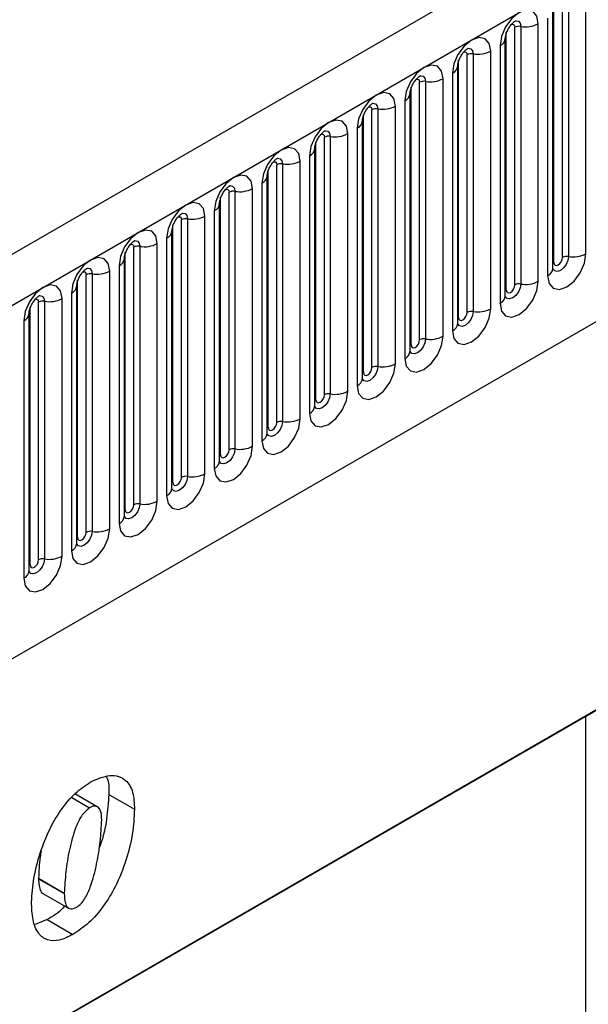
# Model space of a CAD drawing. Units: millimetres. Extents: x 0 to 420, y 0 to 297.
# Drawn here: x 136 to 141, y 53 to 61 of the extents above; entities that cross this region are included whole.
import ezdxf

# ---------------------------------------------------------------- set-up
doc = ezdxf.new("R2010")
doc.units = ezdxf.units.MM

msp = doc.modelspace()

# ---------------------------------------------------------------- linework, layer by layer
at = {"color": 7, "linetype": 'Continuous', "lineweight": 25}
for p, q in [((166.1176, 76.1217), (95.5483, 35.3829)), ((95.8048, 35.1121), (166.3741, 75.8509)), ((97.9416, 33.4326), (164.2374, 71.7044)), ((140.8622, 58.8165), (140.8622, 60.9395)), ((140.5983, 58.7458), (140.5983, 60.8688)), ((140.669, 58.7866), (140.669, 60.9096)), ((140.7173, 60.9171), (140.7173, 58.7941)), ((140.5905, 58.6955), (140.5905, 60.8185)), ((140.4697, 58.5899), (140.4697, 60.7129)), ((140.5465, 60.7572), (140.5465, 58.6342)), ((140.2058, 58.5192), (140.2058, 60.6422)), ((140.2766, 58.56), (140.2766, 60.683)), ((140.3249, 60.6905), (140.3249, 58.5675)), ((140.198, 58.4689), (140.198, 60.5919)), ((139.8841, 58.3335), (139.8841, 60.4565)), ((139.9324, 60.464), (139.9324, 58.3409)), ((140.0773, 58.3634), (140.0773, 60.4864)), ((140.1541, 60.5307), (140.1541, 58.4077)), ((139.8134, 58.2927), (139.8134, 60.4157)), ((139.7616, 60.3041), (139.7616, 58.1811)), ((139.8056, 58.2424), (139.8056, 60.3654)), ((139.4917, 58.1069), (139.4917, 60.2299)), ((139.54, 60.2374), (139.54, 58.1144)), ((139.6849, 58.1368), (139.6849, 60.2598)), ((139.4131, 58.0158), (139.4131, 60.1388)), ((139.421, 58.0661), (139.421, 60.1891)), ((139.3692, 60.0776), (139.3692, 57.9546)), ((139.0992, 57.8804), (139.0992, 60.0034)), ((139.1475, 60.0108), (139.1475, 57.8878)), ((139.2924, 57.9103), (139.2924, 60.0333)), ((139.0207, 57.7893), (139.0207, 59.9123)), ((139.0285, 57.8395), (139.0285, 59.9626)), ((138.9, 57.6837), (138.9, 59.8067)), ((138.9767, 59.851), (138.9767, 57.728)), ((138.6361, 57.613), (138.6361, 59.736)), ((138.7068, 57.6538), (138.7068, 59.7768)), ((138.7551, 59.7843), (138.7551, 57.6613)), ((138.6282, 57.5627), (138.6282, 59.6857)), ((138.3626, 59.5577), (138.3626, 57.4347)), ((138.5075, 57.4571), (138.5075, 59.5802)), ((138.5843, 59.6245), (138.5843, 57.5015)), ((138.2436, 57.3864), (138.2436, 59.5094)), ((138.3143, 57.4273), (138.3143, 59.5503)), ((138.1919, 59.3979), (138.1919, 57.2749)), ((138.2358, 57.3362), (138.2358, 59.4592)), ((137.9219, 57.2007), (137.9219, 59.3237)), ((137.9702, 59.3312), (137.9702, 57.2082)), ((138.1151, 57.2306), (138.1151, 59.3536)), ((137.8512, 57.1599), (137.8512, 59.2829)), ((137.7994, 59.1714), (137.7994, 57.0484)), ((137.8433, 57.1096), (137.8433, 59.2326)), ((137.5294, 56.9742), (137.5294, 59.0972)), ((137.5777, 59.1046), (137.5777, 56.9816)), ((137.7226, 57.004), (137.7226, 59.127)), ((137.4509, 56.883), (137.4509, 59.0061)), ((137.4587, 56.9333), (137.4587, 59.0563)), ((137.407, 58.9448), (137.407, 56.8218)), ((137.0663, 56.7068), (137.0663, 58.8298)), ((137.137, 56.7476), (137.137, 58.8706)), ((137.1853, 58.8781), (137.1853, 56.7551)), ((137.3302, 56.7775), (137.3302, 58.9005)), ((137.0585, 56.6565), (137.0585, 58.7795)), ((136.9377, 56.5509), (136.9377, 58.6739)), ((137.0145, 58.7183), (137.0145, 56.5953)), ((136.6738, 56.4802), (136.6738, 58.6032)), ((136.7446, 56.5211), (136.7446, 58.6441)), ((136.7929, 58.6515), (136.7929, 56.5285)), ((136.666, 56.4299), (136.666, 58.5529)), ((136.4004, 58.425), (136.4004, 56.302)), ((136.5453, 56.3244), (136.5453, 58.4474)), ((136.6221, 58.4917), (136.6221, 56.3687)), ((136.2814, 56.2537), (136.2814, 58.3767)), ((136.3521, 56.2945), (136.3521, 58.4175)), ((136.2296, 58.2652), (136.2296, 56.1422)), ((136.2736, 56.2034), (136.2736, 58.3264)), ((141.1049, 55.1495), (132.8572, 50.3882)), ((140.8574, 55.0037), (141.1049, 55.1495)), ((132.8572, 50.3853), (140.8574, 55.0037)), ((140.8574, 55.0037), (140.8574, 50.5564)), ((136.8356, 54.2602), (136.6512, 54.3667)), ((136.6245, 54.3355), (136.771, 54.2509)), ((136.9301, 54.3615), (137.1422, 54.2391)), ((136.3516, 53.6713), (136.3516, 53.6664)), ((136.3516, 53.6713), (136.5637, 53.5488)), ((136.3516, 53.6664), (136.5637, 53.5439)), ((136.3872, 53.5455), (136.5994, 53.423)), ((136.5637, 53.5488), (136.5637, 53.5439)), ((136.4227, 53.3298), (136.3234, 53.2884)), ((136.4227, 53.3298), (136.6348, 53.2073))]:
    msp.add_line(p, q, dxfattribs=at)
at = {"color": 7, "linetype": 'Continuous', "lineweight": 25, "flags": 128}
for points in [[(140.4697, 60.7129), (140.4577, 60.7757), (140.4235, 60.8151), (140.3723, 60.8251), (140.3119, 60.8041), (140.2515, 60.7553), (140.2003, 60.6863), (140.1661, 60.6074), (140.1541, 60.5307)], [(140.0773, 60.4864), (140.0653, 60.5492), (140.0311, 60.5886), (139.9799, 60.5985), (139.9195, 60.5775), (139.8591, 60.5288), (139.8079, 60.4597), (139.7737, 60.3808), (139.7616, 60.3041)], [(139.6849, 60.2598), (139.6728, 60.3226), (139.6386, 60.362), (139.5874, 60.3719), (139.527, 60.351), (139.4666, 60.3022), (139.4154, 60.2331), (139.3812, 60.1543), (139.3692, 60.0776)], [(139.2924, 60.0333), (139.2804, 60.0961), (139.2462, 60.1354), (139.195, 60.1454), (139.1346, 60.1244), (139.0742, 60.0757), (139.023, 60.0066), (138.9888, 59.9277), (138.9767, 59.851)], [(138.9, 59.8067), (138.8879, 59.8695), (138.8537, 59.9089), (138.8025, 59.9188), (138.7421, 59.8978), (138.6817, 59.8491), (138.6305, 59.78), (138.5963, 59.7012), (138.5843, 59.6245)], [(138.5075, 59.5802), (138.4955, 59.643), (138.4613, 59.6823), (138.4101, 59.6923), (138.3497, 59.6713), (138.2893, 59.6226), (138.2381, 59.5535), (138.2039, 59.4746), (138.1919, 59.3979)], [(138.1151, 59.3536), (138.1031, 59.4164), (138.0688, 59.4558), (138.0176, 59.4657), (137.9572, 59.4447), (137.8968, 59.396), (137.8456, 59.3269), (137.8114, 59.2481), (137.7994, 59.1714)], [(137.7226, 59.127), (137.7106, 59.1899), (137.6764, 59.2292), (137.6252, 59.2392), (137.5648, 59.2182), (137.5044, 59.1694), (137.4532, 59.1004), (137.419, 59.0215), (137.407, 58.9448)], [(137.3302, 58.9005), (137.3182, 58.9633), (137.284, 59.0027), (137.2328, 59.0126), (137.1724, 58.9916), (137.112, 58.9429), (137.0608, 58.8738), (137.0265, 58.7949), (137.0145, 58.7183)], [(136.9377, 58.6739), (136.9257, 58.7368), (136.8915, 58.7761), (136.8403, 58.7861), (136.7799, 58.7651), (136.7195, 58.7163), (136.6683, 58.6473), (136.6341, 58.5684), (136.6221, 58.4917)], [(140.5465, 58.6342), (140.5585, 58.5714), (140.5928, 58.5321), (140.644, 58.5221), (140.7044, 58.5431), (140.7648, 58.5918), (140.816, 58.6609), (140.8502, 58.7398), (140.8622, 58.8165)], [(140.5983, 58.7458), (140.601, 58.7317), (140.6086, 58.7229), (140.6201, 58.7206), (140.6336, 58.7253), (140.6472, 58.7363), (140.6586, 58.7517), (140.6663, 58.7694), (140.669, 58.7866)], [(140.1541, 58.4077), (140.1661, 58.3449), (140.2003, 58.3055), (140.2515, 58.2955), (140.3119, 58.3165), (140.3723, 58.3653), (140.4235, 58.4344), (140.4577, 58.5132), (140.4697, 58.5899)], [(136.5453, 58.4474), (136.5333, 58.5102), (136.4991, 58.5496), (136.4479, 58.5595), (136.3875, 58.5385), (136.3271, 58.4898), (136.2759, 58.4207), (136.2417, 58.3418), (136.2296, 58.2652)], [(140.2058, 58.5192), (140.2085, 58.5051), (140.2162, 58.4963), (140.2277, 58.4941), (140.2412, 58.4988), (140.2547, 58.5097), (140.2662, 58.5252), (140.2739, 58.5429), (140.2766, 58.56)], [(139.7616, 58.1811), (139.7737, 58.1183), (139.8079, 58.0789), (139.8591, 58.069), (139.9195, 58.09), (139.9799, 58.1387), (140.0311, 58.2078), (140.0653, 58.2867), (140.0773, 58.3634)], [(139.8134, 58.2927), (139.8161, 58.2786), (139.8238, 58.2698), (139.8352, 58.2675), (139.8488, 58.2722), (139.8623, 58.2832), (139.8738, 58.2986), (139.8814, 58.3163), (139.8841, 58.3335)], [(139.3692, 57.9546), (139.3812, 57.8918), (139.4154, 57.8524), (139.4666, 57.8424), (139.527, 57.8634), (139.5874, 57.9122), (139.6386, 57.9812), (139.6728, 58.0601), (139.6849, 58.1368)], [(139.421, 58.0661), (139.4236, 58.052), (139.4313, 58.0432), (139.4428, 58.041), (139.4563, 58.0457), (139.4698, 58.0566), (139.4813, 58.0721), (139.489, 58.0897), (139.4917, 58.1069)], [(138.9767, 57.728), (138.9888, 57.6652), (139.023, 57.6258), (139.0742, 57.6159), (139.1346, 57.6369), (139.195, 57.6856), (139.2462, 57.7547), (139.2804, 57.8336), (139.2924, 57.9103)], [(139.0285, 57.8395), (139.0312, 57.8255), (139.0389, 57.8167), (139.0503, 57.8144), (139.0639, 57.8191), (139.0774, 57.8301), (139.0889, 57.8455), (139.0965, 57.8632), (139.0992, 57.8804)], [(138.5843, 57.5015), (138.5963, 57.4387), (138.6305, 57.3993), (138.6817, 57.3893), (138.7421, 57.4103), (138.8025, 57.4591), (138.8537, 57.5281), (138.8879, 57.607), (138.9, 57.6837)], [(138.6361, 57.613), (138.6388, 57.5989), (138.6464, 57.5901), (138.6579, 57.5879), (138.6714, 57.5926), (138.685, 57.6035), (138.6964, 57.619), (138.7041, 57.6366), (138.7068, 57.6538)], [(138.1919, 57.2749), (138.2039, 57.2121), (138.2381, 57.1727), (138.2893, 57.1628), (138.3497, 57.1838), (138.4101, 57.2325), (138.4613, 57.3016), (138.4955, 57.3805), (138.5075, 57.4571)], [(138.2436, 57.3864), (138.2463, 57.3724), (138.254, 57.3636), (138.2654, 57.3613), (138.279, 57.366), (138.2925, 57.3769), (138.304, 57.3924), (138.3116, 57.4101), (138.3143, 57.4273)], [(137.7994, 57.0484), (137.8114, 56.9856), (137.8456, 56.9462), (137.8968, 56.9362), (137.9572, 56.9572), (138.0176, 57.006), (138.0688, 57.075), (138.1031, 57.1539), (138.1151, 57.2306)], [(137.8512, 57.1599), (137.8539, 57.1458), (137.8615, 57.137), (137.873, 57.1348), (137.8865, 57.1395), (137.9001, 57.1504), (137.9115, 57.1659), (137.9192, 57.1835), (137.9219, 57.2007)], [(137.407, 56.8218), (137.419, 56.759), (137.4532, 56.7196), (137.5044, 56.7097), (137.5648, 56.7307), (137.6252, 56.7794), (137.6764, 56.8485), (137.7106, 56.9274), (137.7226, 57.004)], [(137.4587, 56.9333), (137.4614, 56.9193), (137.4691, 56.9104), (137.4806, 56.9082), (137.4941, 56.9129), (137.5076, 56.9238), (137.5191, 56.9393), (137.5268, 56.957), (137.5294, 56.9742)], [(137.0145, 56.5953), (137.0265, 56.5324), (137.0608, 56.4931), (137.112, 56.4831), (137.1724, 56.5041), (137.2328, 56.5529), (137.284, 56.6219), (137.3182, 56.7008), (137.3302, 56.7775)], [(137.0663, 56.7068), (137.069, 56.6927), (137.0766, 56.6839), (137.0881, 56.6817), (137.1016, 56.6864), (137.1152, 56.6973), (137.1266, 56.7128), (137.1343, 56.7304), (137.137, 56.7476)], [(136.6221, 56.3687), (136.6341, 56.3059), (136.6683, 56.2665), (136.7195, 56.2566), (136.7799, 56.2776), (136.8403, 56.3263), (136.8915, 56.3954), (136.9257, 56.4743), (136.9377, 56.5509)], [(136.6738, 56.4802), (136.6765, 56.4662), (136.6842, 56.4573), (136.6957, 56.4551), (136.7092, 56.4598), (136.7227, 56.4707), (136.7342, 56.4862), (136.7419, 56.5039), (136.7446, 56.5211)], [(136.2296, 56.1422), (136.2417, 56.0793), (136.2759, 56.04), (136.3271, 56.03), (136.3875, 56.051), (136.4479, 56.0998), (136.4991, 56.1688), (136.5333, 56.2477), (136.5453, 56.3244)], [(136.2814, 56.2537), (136.2841, 56.2396), (136.2918, 56.2308), (136.3032, 56.2286), (136.3168, 56.2333), (136.3303, 56.2442), (136.3418, 56.2597), (136.3494, 56.2773), (136.3521, 56.2945)]]:
    msp.add_lwpolyline(points, dxfattribs=at)
at = {"color": 8, "linetype": 'Continuous', "lineweight": 25, "flags": 128}
for points in [[(140.2482, 60.7067), (140.2547, 60.7082), (140.2662, 60.7059), (140.2739, 60.6971), (140.2766, 60.683)], [(140.2818, 60.7371), (140.2841, 60.7374), (140.3055, 60.7332), (140.3198, 60.7168), (140.3249, 60.6905)], [(139.8558, 60.4801), (139.8623, 60.4816), (139.8738, 60.4794), (139.8814, 60.4706), (139.8841, 60.4565)], [(139.8894, 60.5105), (139.8917, 60.5108), (139.9131, 60.5067), (139.9274, 60.4902), (139.9324, 60.464)], [(139.4634, 60.2536), (139.4698, 60.255), (139.4813, 60.2528), (139.489, 60.244), (139.4917, 60.2299)], [(139.497, 60.284), (139.4992, 60.2843), (139.5206, 60.2801), (139.5349, 60.2637), (139.54, 60.2374)], [(139.1045, 60.0574), (139.1068, 60.0577), (139.1282, 60.0536), (139.1425, 60.0371), (139.1475, 60.0108)], [(139.0709, 60.027), (139.0774, 60.0285), (139.0889, 60.0263), (139.0965, 60.0174), (139.0992, 60.0034)], [(138.6785, 59.8005), (138.685, 59.8019), (138.6964, 59.7997), (138.7041, 59.7909), (138.7068, 59.7768)], [(138.7121, 59.8309), (138.7143, 59.8312), (138.7358, 59.827), (138.7501, 59.8105), (138.7551, 59.7843)], [(138.286, 59.5739), (138.2925, 59.5754), (138.304, 59.5732), (138.3116, 59.5643), (138.3143, 59.5503)], [(138.3196, 59.6043), (138.3219, 59.6046), (138.3433, 59.6005), (138.3576, 59.584), (138.3626, 59.5577)], [(137.8936, 59.3474), (137.9001, 59.3488), (137.9115, 59.3466), (137.9192, 59.3378), (137.9219, 59.3237)], [(137.9272, 59.3778), (137.9295, 59.3781), (137.9509, 59.3739), (137.9652, 59.3574), (137.9702, 59.3312)], [(137.5011, 59.1208), (137.5076, 59.1223), (137.5191, 59.1201), (137.5268, 59.1112), (137.5294, 59.0972)], [(137.5347, 59.1512), (137.537, 59.1515), (137.5584, 59.1473), (137.5727, 59.1309), (137.5777, 59.1046)], [(137.1423, 58.9247), (137.1446, 58.925), (137.166, 58.9208), (137.1803, 58.9043), (137.1853, 58.8781)], [(137.1087, 58.8943), (137.1152, 58.8957), (137.1266, 58.8935), (137.1343, 58.8847), (137.137, 58.8706)], [(140.7173, 58.7941), (140.7123, 58.762), (140.698, 58.729), (140.6766, 58.7002), (140.6513, 58.6798), (140.6261, 58.671), (140.6047, 58.6752), (140.5904, 58.6916), (140.5897, 58.6933)], [(136.7162, 58.6677), (136.7227, 58.6692), (136.7342, 58.6669), (136.7419, 58.6581), (136.7446, 58.6441)], [(136.7498, 58.6981), (136.7521, 58.6984), (136.7735, 58.6942), (136.7878, 58.6778), (136.7929, 58.6515)], [(140.5905, 58.7399), (140.594, 58.7429), (140.5983, 58.7458)], [(140.3249, 58.5675), (140.3198, 58.5354), (140.3055, 58.5025), (140.2841, 58.4736), (140.2589, 58.4532), (140.2336, 58.4445), (140.2122, 58.4486), (140.1979, 58.4651), (140.1972, 58.4667)], [(140.198, 58.5133), (140.2015, 58.5164), (140.2058, 58.5192)], [(136.3238, 58.4412), (136.3303, 58.4426), (136.3418, 58.4404), (136.3494, 58.4316), (136.3521, 58.4175)], [(136.3574, 58.4716), (136.3597, 58.4718), (136.3811, 58.4677), (136.3954, 58.4512), (136.4004, 58.425)], [(139.9324, 58.3409), (139.9274, 58.3089), (139.9131, 58.2759), (139.8917, 58.2471), (139.8664, 58.2267), (139.8412, 58.2179), (139.8198, 58.2221), (139.8055, 58.2385), (139.8048, 58.2402)], [(139.8056, 58.2868), (139.8091, 58.2898), (139.8134, 58.2927)], [(139.54, 58.1144), (139.5349, 58.0823), (139.5206, 58.0494), (139.4992, 58.0205), (139.474, 58.0001), (139.4487, 57.9913), (139.4273, 57.9955), (139.413, 58.012), (139.4123, 58.0136)], [(139.4131, 58.0602), (139.4166, 58.0633), (139.421, 58.0661)], [(139.1475, 57.8878), (139.1425, 57.8558), (139.1282, 57.8228), (139.1068, 57.7939), (139.0815, 57.7736), (139.0563, 57.7648), (139.0349, 57.769), (139.0206, 57.7854), (139.0199, 57.7871)], [(139.0207, 57.8337), (139.0242, 57.8367), (139.0285, 57.8395)], [(138.7551, 57.6613), (138.7501, 57.6292), (138.7358, 57.5963), (138.7143, 57.5674), (138.6891, 57.547), (138.6639, 57.5382), (138.6425, 57.5424), (138.6281, 57.5589), (138.6274, 57.5605)], [(138.6282, 57.6071), (138.6318, 57.6102), (138.6361, 57.613)], [(138.3626, 57.4347), (138.3576, 57.4027), (138.3433, 57.3697), (138.3219, 57.3408), (138.2967, 57.3205), (138.2714, 57.3117), (138.25, 57.3158), (138.2357, 57.3323), (138.235, 57.334)], [(138.2358, 57.3806), (138.2393, 57.3836), (138.2436, 57.3864)], [(137.9702, 57.2082), (137.9652, 57.1761), (137.9509, 57.1432), (137.9295, 57.1143), (137.9042, 57.0939), (137.879, 57.0851), (137.8576, 57.0893), (137.8433, 57.1058), (137.8426, 57.1074)], [(137.8433, 57.154), (137.8469, 57.1571), (137.8512, 57.1599)], [(137.5777, 56.9816), (137.5727, 56.9496), (137.5584, 56.9166), (137.537, 56.8877), (137.5118, 56.8674), (137.4865, 56.8586), (137.4651, 56.8627), (137.4508, 56.8792), (137.4501, 56.8809)], [(137.4509, 56.9275), (137.4544, 56.9305), (137.4587, 56.9333)], [(137.1853, 56.7551), (137.1803, 56.723), (137.166, 56.69), (137.1446, 56.6612), (137.1193, 56.6408), (137.0941, 56.632), (137.0727, 56.6362), (137.0584, 56.6526), (137.0577, 56.6543)], [(137.0585, 56.7009), (137.062, 56.7039), (137.0663, 56.7068)], [(136.7929, 56.5285), (136.7878, 56.4965), (136.7735, 56.4635), (136.7521, 56.4346), (136.7269, 56.4143), (136.7016, 56.4055), (136.6802, 56.4096), (136.6659, 56.4261), (136.6652, 56.4277)], [(136.666, 56.4744), (136.6695, 56.4774), (136.6738, 56.4802)], [(136.4004, 56.302), (136.3954, 56.2699), (136.3811, 56.2369), (136.3597, 56.2081), (136.3344, 56.1877), (136.3092, 56.1789), (136.2878, 56.1831), (136.2735, 56.1995), (136.2728, 56.2012)], [(136.2736, 56.2478), (136.2771, 56.2508), (136.2814, 56.2537)]]:
    msp.add_lwpolyline(points, dxfattribs=at)
at = {"color": 7, "linetype": 'Continuous', "lineweight": 25}
for centre, radius, start, end in [((140.3639, 60.9174), 0.2303, 260.2289, 297.35717), ((140.3118, 60.6149), 0.0768, 80.2289, 117.35717), ((139.9194, 60.3883), 0.0768, 80.2289, 117.35717), ((139.9715, 60.6909), 0.2303, 260.2289, 297.35717), ((139.5269, 60.1618), 0.0768, 80.2289, 117.35717), ((139.579, 60.4643), 0.2303, 260.2289, 297.35717), ((139.1345, 59.9352), 0.0768, 80.2289, 117.35717), ((139.1866, 60.2378), 0.2303, 260.2289, 297.35717), ((138.7942, 60.0112), 0.2303, 260.2289, 297.35717), ((138.742, 59.7087), 0.0768, 80.2289, 117.35717), ((138.3496, 59.4821), 0.0768, 80.2289, 117.35717), ((138.4017, 59.7847), 0.2303, 260.2289, 297.35717), ((137.9572, 59.2555), 0.0768, 80.2289, 117.35717), ((138.0093, 59.5581), 0.2303, 260.2289, 297.35717), ((137.5647, 59.029), 0.0768, 80.2289, 117.35717), ((137.6168, 59.3316), 0.2303, 260.2289, 297.35717), ((137.1723, 58.8024), 0.0768, 80.2289, 117.35717), ((137.2244, 59.105), 0.2303, 260.2289, 297.35717), ((140.7043, 58.7184), 0.0768, 80.2289, 117.35717), ((140.7564, 59.021), 0.2303, 260.2289, 297.35717), ((136.8319, 58.8784), 0.2303, 260.2289, 297.35717), ((136.7798, 58.5759), 0.0768, 80.2289, 117.35717), ((140.3639, 58.7944), 0.2303, 260.2289, 297.35717), ((140.3118, 58.4919), 0.0768, 80.2289, 117.35717), ((136.3874, 58.3493), 0.0768, 80.2289, 117.35717), ((136.4395, 58.6519), 0.2303, 260.2289, 297.35717), ((139.9194, 58.2653), 0.0768, 80.2289, 117.35717), ((139.9715, 58.5679), 0.2303, 260.2289, 297.35717), ((139.5269, 58.0388), 0.0768, 80.2289, 117.35717), ((139.579, 58.3413), 0.2303, 260.2289, 297.35717), ((139.1345, 57.8122), 0.0768, 80.2289, 117.35717), ((139.1866, 58.1148), 0.2303, 260.2289, 297.35717), ((138.742, 57.5856), 0.0768, 80.2289, 117.35717), ((138.7942, 57.8882), 0.2303, 260.2289, 297.35717), ((138.4017, 57.6617), 0.2303, 260.2289, 297.35717), ((138.3496, 57.3591), 0.0768, 80.2289, 117.35717), ((137.9572, 57.1325), 0.0768, 80.2289, 117.35717), ((138.0093, 57.4351), 0.2303, 260.2289, 297.35717), ((137.5647, 56.906), 0.0768, 80.2289, 117.35717), ((137.6168, 57.2085), 0.2303, 260.2289, 297.35717), ((137.1723, 56.6794), 0.0768, 80.2289, 117.35717), ((137.2244, 56.982), 0.2303, 260.2289, 297.35717), ((136.7798, 56.4529), 0.0768, 80.2289, 117.35717), ((136.8319, 56.7554), 0.2303, 260.2289, 297.35717), ((136.4395, 56.5289), 0.2303, 260.2289, 297.35717), ((136.3874, 56.2263), 0.0768, 80.2289, 117.35717)]:
    msp.add_arc(centre, radius, start, end, dxfattribs=at)
at = {"color": 8, "linetype": 'Continuous', "lineweight": 25}
for centre, radius, start, end in [((140.1268, 60.5965), 0.0712, 292.48046, 357.42838), ((139.7344, 60.3699), 0.0712, 292.48046, 357.42838), ((139.342, 60.1434), 0.0712, 292.48046, 357.42838), ((138.9495, 59.9168), 0.0712, 292.48046, 357.42838), ((138.5571, 59.6903), 0.0712, 292.48046, 357.42838), ((138.1646, 59.4637), 0.0712, 292.48046, 357.42838), ((137.7722, 59.2372), 0.0712, 292.48046, 357.42838), ((137.3797, 59.0106), 0.0712, 292.48046, 357.42838), ((136.9873, 58.7841), 0.0712, 292.48046, 357.42838), ((140.5151, 58.7032), 0.0758, 294.52506, 354.1548), ((136.5949, 58.5575), 0.0712, 292.48046, 357.42838), ((140.1226, 58.4766), 0.0758, 294.52506, 354.1548), ((136.2024, 58.331), 0.0712, 292.48046, 357.42838), ((139.7302, 58.2501), 0.0758, 294.52506, 354.1548), ((139.3377, 58.0235), 0.0758, 294.52506, 354.1548), ((138.9453, 57.797), 0.0758, 294.52506, 354.1548), ((138.5528, 57.5704), 0.0758, 294.52506, 354.1548), ((138.1604, 57.3439), 0.0758, 294.52506, 354.1548), ((137.768, 57.1173), 0.0758, 294.52506, 354.1548), ((137.3755, 56.8908), 0.0758, 294.52506, 354.1548), ((136.9831, 56.6642), 0.0758, 294.52506, 354.1548), ((136.5906, 56.4377), 0.0758, 294.52506, 354.1548), ((136.1982, 56.2111), 0.0758, 294.52506, 354.1548)]:
    msp.add_arc(centre, radius, start, end, dxfattribs=at)
at = {"color": 7, "linetype": 'Continuous', "lineweight": 25}
for points, knots in [([(140.198, 60.5919), (140.1982, 60.5961), (140.1985, 60.6048), (140.2037, 60.6277), (140.2144, 60.6555), (140.2311, 60.6854), (140.251, 60.7108), (140.269, 60.7278), (140.2829, 60.7369), (140.2848, 60.7375), (140.2858, 60.7378)], [0, 0, 0, 0, 0.108892, 0.226539, 0.35585, 0.496144, 0.640807, 0.763491, 0.876748, 1, 1, 1, 1]), ([(139.8056, 60.3654), (139.8057, 60.3695), (139.8061, 60.3782), (139.8112, 60.4012), (139.822, 60.429), (139.8387, 60.4589), (139.8585, 60.4843), (139.8765, 60.5012), (139.8905, 60.5103), (139.8924, 60.5109), (139.8933, 60.5113)], [0, 0, 0, 0, 0.108892, 0.226539, 0.35585, 0.496144, 0.640807, 0.763491, 0.876748, 1, 1, 1, 1]), ([(139.4131, 60.1388), (139.4133, 60.143), (139.4137, 60.1517), (139.4188, 60.1746), (139.4295, 60.2024), (139.4462, 60.2323), (139.4661, 60.2577), (139.4841, 60.2747), (139.498, 60.2838), (139.4999, 60.2844), (139.5009, 60.2847)], [0, 0, 0, 0, 0.108892, 0.226539, 0.35585, 0.496144, 0.640807, 0.763491, 0.876748, 1, 1, 1, 1]), ([(139.0207, 59.9123), (139.0209, 59.9164), (139.0212, 59.9251), (139.0264, 59.9481), (139.0371, 59.9759), (139.0538, 60.0058), (139.0736, 60.0312), (139.0917, 60.0481), (139.1056, 60.0572), (139.1075, 60.0578), (139.1084, 60.0582)], [0, 0, 0, 0, 0.108892, 0.226539, 0.35585, 0.496144, 0.640807, 0.763491, 0.876748, 1, 1, 1, 1]), ([(138.6282, 59.6857), (138.6284, 59.6899), (138.6288, 59.6986), (138.6339, 59.7215), (138.6446, 59.7493), (138.6613, 59.7792), (138.6812, 59.8046), (138.6992, 59.8216), (138.7131, 59.8307), (138.715, 59.8313), (138.716, 59.8316)], [0, 0, 0, 0, 0.108892, 0.226539, 0.35585, 0.496144, 0.640807, 0.763491, 0.876748, 1, 1, 1, 1]), ([(138.2358, 59.4592), (138.236, 59.4633), (138.2363, 59.472), (138.2415, 59.4949), (138.2522, 59.5228), (138.2689, 59.5527), (138.2888, 59.5781), (138.3068, 59.595), (138.3207, 59.6041), (138.3226, 59.6047), (138.3236, 59.6051)], [0, 0, 0, 0, 0.108892, 0.226539, 0.35585, 0.496144, 0.640807, 0.763491, 0.876748, 1, 1, 1, 1]), ([(137.8433, 59.2326), (137.8435, 59.2368), (137.8439, 59.2455), (137.849, 59.2684), (137.8597, 59.2962), (137.8765, 59.3261), (137.8963, 59.3515), (137.9143, 59.3685), (137.9283, 59.3776), (137.9301, 59.3782), (137.9311, 59.3785)], [0, 0, 0, 0, 0.108892, 0.226539, 0.35585, 0.496144, 0.640807, 0.763491, 0.876748, 1, 1, 1, 1]), ([(137.4509, 59.0061), (137.4511, 59.0102), (137.4514, 59.0189), (137.4566, 59.0418), (137.4673, 59.0697), (137.484, 59.0996), (137.5039, 59.1249), (137.5219, 59.1419), (137.5358, 59.151), (137.5377, 59.1516), (137.5387, 59.152)], [0, 0, 0, 0, 0.108892, 0.226539, 0.35585, 0.496144, 0.640807, 0.763491, 0.876748, 1, 1, 1, 1]), ([(137.0585, 58.7795), (137.0586, 58.7837), (137.059, 58.7924), (137.0641, 58.8153), (137.0749, 58.8431), (137.0916, 58.873), (137.1114, 58.8984), (137.1294, 58.9154), (137.1434, 58.9244), (137.1452, 58.9251), (137.1462, 58.9254)], [0, 0, 0, 0, 0.108892, 0.226539, 0.35585, 0.496144, 0.640807, 0.763491, 0.876748, 1, 1, 1, 1]), ([(136.666, 58.5529), (136.6662, 58.5571), (136.6666, 58.5658), (136.6717, 58.5887), (136.6824, 58.6166), (136.6991, 58.6464), (136.719, 58.6718), (136.737, 58.6888), (136.7509, 58.6979), (136.7528, 58.6985), (136.7538, 58.6988)], [0, 0, 0, 0, 0.108892, 0.226539, 0.35585, 0.496144, 0.640807, 0.763491, 0.876748, 1, 1, 1, 1]), ([(140.5905, 58.6911), (140.5906, 58.6906), (140.591, 58.6893), (140.5907, 58.6929), (140.5905, 58.6955)], [0, 0, 0, 0, 0.305113, 1, 1, 1, 1]), ([(136.2736, 58.3264), (136.2737, 58.3306), (136.2741, 58.3392), (136.2793, 58.3622), (136.29, 58.39), (136.3067, 58.4199), (136.3265, 58.4453), (136.3445, 58.4623), (136.3585, 58.4713), (136.3604, 58.472), (136.3613, 58.4723)], [0, 0, 0, 0, 0.108892, 0.226539, 0.35585, 0.496144, 0.640807, 0.763491, 0.876748, 1, 1, 1, 1]), ([(140.198, 58.4645), (140.1981, 58.4641), (140.1985, 58.4628), (140.1982, 58.4664), (140.198, 58.4689)], [0, 0, 0, 0, 0.305113, 1, 1, 1, 1]), ([(139.8056, 58.2379), (139.8057, 58.2375), (139.8061, 58.2362), (139.8058, 58.2398), (139.8056, 58.2424)], [0, 0, 0, 0, 0.305113, 1, 1, 1, 1]), ([(139.4131, 58.0114), (139.4133, 58.011), (139.4136, 58.0097), (139.4133, 58.0133), (139.4131, 58.0158)], [0, 0, 0, 0, 0.305113, 1, 1, 1, 1]), ([(139.0207, 57.7848), (139.0208, 57.7844), (139.0212, 57.7831), (139.0209, 57.7867), (139.0207, 57.7893)], [0, 0, 0, 0, 0.305113, 1, 1, 1, 1]), ([(138.6283, 57.5583), (138.6284, 57.5579), (138.6287, 57.5566), (138.6284, 57.5602), (138.6282, 57.5627)], [0, 0, 0, 0, 0.305113, 1, 1, 1, 1]), ([(138.2358, 57.3317), (138.2359, 57.3313), (138.2363, 57.33), (138.236, 57.3336), (138.2358, 57.3362)], [0, 0, 0, 0, 0.305113, 1, 1, 1, 1]), ([(137.8434, 57.1052), (137.8435, 57.1048), (137.8438, 57.1034), (137.8436, 57.1071), (137.8433, 57.1096)], [0, 0, 0, 0, 0.305113, 1, 1, 1, 1]), ([(137.4509, 56.8786), (137.451, 56.8782), (137.4514, 56.8769), (137.4511, 56.8805), (137.4509, 56.883)], [0, 0, 0, 0, 0.305113, 1, 1, 1, 1]), ([(137.0585, 56.6521), (137.0586, 56.6517), (137.059, 56.6503), (137.0587, 56.654), (137.0585, 56.6565)], [0, 0, 0, 0, 0.305113, 1, 1, 1, 1]), ([(136.666, 56.4255), (136.6661, 56.4251), (136.6665, 56.4238), (136.6662, 56.4274), (136.666, 56.4299)], [0, 0, 0, 0, 0.305113, 1, 1, 1, 1]), ([(136.2736, 56.199), (136.2737, 56.1986), (136.2741, 56.1972), (136.2738, 56.2009), (136.2736, 56.2034)], [0, 0, 0, 0, 0.305113, 1, 1, 1, 1]), ([(136.2937, 53.4746), (136.2979, 53.5391), (136.3062, 53.6681), (136.3607, 53.8765), (136.4366, 54.0713), (136.5369, 54.2408), (136.6511, 54.3776), (136.7359, 54.4345), (136.7782, 54.463)], [0, 0, 0, 0, 0.186758, 0.373688, 0.560337, 0.707044, 0.853509, 1, 1, 1, 1]), ([(136.7782, 54.463), (136.8331, 54.4872), (136.9429, 54.5357), (137.0703, 54.4969), (137.1349, 54.3848), (137.1398, 54.2877), (137.1422, 54.2391)], [0, 0, 0, 0, 0.279665, 0.559221, 0.779214, 1, 1, 1, 1]), ([(136.9101, 54.5071), (136.9115, 54.5049), (136.9326, 54.4697), (136.9313, 54.4139), (136.9301, 54.3615)], [0, 0, 0, 0, 0.064086, 1, 1, 1, 1]), ([(136.9301, 54.3615), (136.9256, 54.2943), (136.9167, 54.1597), (136.8859, 54.0071), (136.8536, 53.9285), (136.8511, 53.9224)], [0, 0, 0, 0, 0.479845, 0.959876, 1, 1, 1, 1]), ([(136.771, 54.2509), (136.7473, 54.23), (136.6994, 54.1879), (136.6438, 54.0579), (136.6023, 53.9041), (136.5743, 53.7222), (136.5672, 53.6066), (136.5637, 53.5488)], [0, 0, 0, 0, 0.122923, 0.247859, 0.498234, 0.749169, 1, 1, 1, 1]), ([(137.1422, 54.2391), (137.1385, 54.1717), (137.131, 54.037), (137.0758, 53.8186), (136.996, 53.614), (136.8892, 53.4371), (136.7682, 53.2956), (136.6793, 53.2368), (136.6348, 53.2073)], [0, 0, 0, 0, 0.186812, 0.373696, 0.560305, 0.706953, 0.853426, 1, 1, 1, 1]), ([(136.8723, 54.1521), (136.8714, 54.1723), (136.8695, 54.2125), (136.8499, 54.2553), (136.8137, 54.2715), (136.7853, 54.2578), (136.771, 54.2509)], [0, 0, 0, 0, 0.280855, 0.560694, 0.779944, 1, 1, 1, 1]), ([(136.6657, 53.433), (136.6782, 53.4419), (136.703, 53.4598), (136.7444, 53.518), (136.7935, 53.6301), (136.8336, 53.7898), (136.8622, 53.9749), (136.8689, 54.0931), (136.8723, 54.1521)], [0, 0, 0, 0, 0.062232, 0.124637, 0.249387, 0.499282, 0.749697, 1, 1, 1, 1]), ([(136.373, 53.8958), (136.3702, 53.8792), (136.3572, 53.8019), (136.3541, 53.7287), (136.3516, 53.6713)], [0, 0, 0, 0, 0.215428, 1, 1, 1, 1]), ([(136.3516, 53.6664), (136.3537, 53.6284), (136.3565, 53.5808), (136.3789, 53.5487), (136.3866, 53.5464), (136.3876, 53.5461)], [0, 0, 0, 0, 0.776119, 0.971849, 1, 1, 1, 1]), ([(136.6348, 53.2073), (136.5976, 53.1888), (136.5231, 53.1517), (136.422, 53.155), (136.3426, 53.2128), (136.2994, 53.3263), (136.2956, 53.4251), (136.2937, 53.4746)], [0, 0, 0, 0, 0.186771, 0.373178, 0.559619, 0.779499, 1, 1, 1, 1]), ([(136.5637, 53.5439), (136.5653, 53.5048), (136.5673, 53.4557), (136.5958, 53.4231), (136.6228, 53.4136), (136.6486, 53.4253), (136.6657, 53.433)], [0, 0, 0, 0, 0.499206, 0.625101, 0.750593, 1, 1, 1, 1]), ([(136.567, 53.4417), (136.5627, 53.4367), (136.5189, 53.3857), (136.4683, 53.3563), (136.4227, 53.3298)], [0, 0, 0, 0, 0.0978, 1, 1, 1, 1])]:
    msp.add_open_spline(points, degree=3, knots=knots, dxfattribs=at)

doc.saveas('drawing.dxf')
